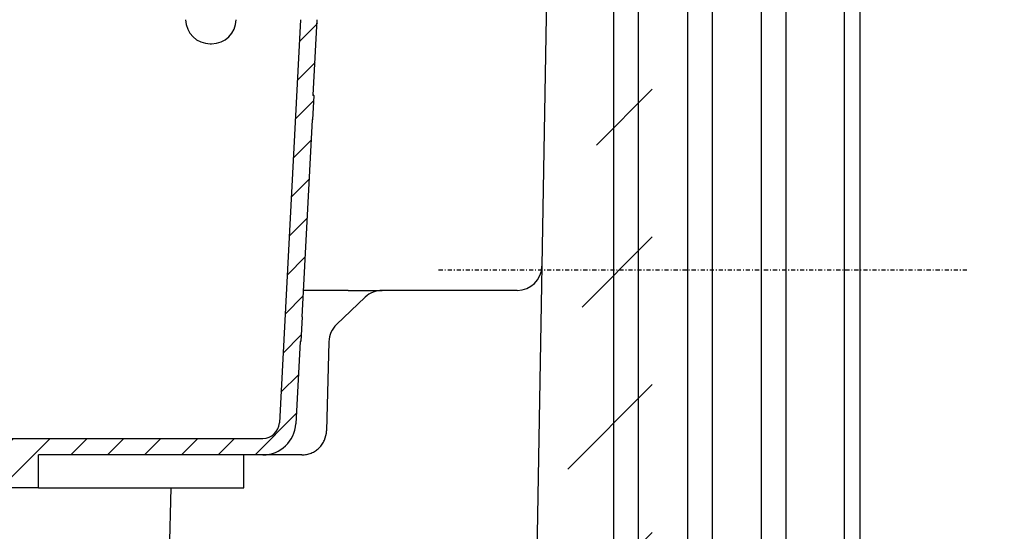
# Model space of a CAD drawing. Units: millimetres. Extents: x -567 to 1363, y -393 to 923.
# Drawn here: x 1037 to 1157, y 95 to 157 of the extents above; entities that cross this region are included whole.
import ezdxf

# ---------------------------------------------------------------- set-up
doc = ezdxf.new("R2010")
doc.units = ezdxf.units.MM
doc.linetypes.add('AUSGEZOGEN', pattern=[0])
doc.linetypes.add('STRICHPUNKT', pattern=[1, 0.5, -0.25, 0, -0.25])
for name, color, linetype, lineweight in [('BEMASS', 3, 'Continuous', 13), ('SCHRAFF', 6, 'AUSGEZOGEN', 13), ('SICHTBAR', 7, 'Continuous', 25)]:
    doc.layers.add(name, color=color, linetype=linetype, lineweight=lineweight)
doc.layers.add('DUENN-18', color=94, linetype='Continuous')
doc.layers.add('MITTE', color=1, linetype='STRICHPUNKT')
doc.styles.add('BEMSTIL', font='arial.ttf', dxfattribs={"width": 0.8})
doc.dimstyles.new('BEMASS$0', dxfattribs={"dimscale": 10, "dimtxt": 3.5, "dimasz": 3.5, "dimexe": 2, "dimexo": 0, "dimgap": 1, "dimtad": 1, "dimdec": 1, "dimtxsty": 'BEMSTIL', "dimcen": 3, "dimclrd": 3, "dimclre": 3, "dimclrt": 4, "dimadec": 0, "dimazin": 0, "dimtfac": 1, "dimtdec": 1, "dimtofl": 0, "dimtmove": 0, "dimatfit": 0, "dimfxl": 0, "dimtolj": 1, "dimlwd": -1, "dimlwe": -1, "dimarcsym": 0})

# ---------------------------------------------------------------- blocks, each defined once
blk = doc.blocks.new('*D25')
at = {"layer": 'BEMASS', "color": 3, "lineweight": 25}
for p, q in [((1158.964630750109, 206.5917199402182), (1260.562278619103, 206.5917199402183)), ((1240.562278619103, 171.5917199402182), (1240.562278619103, 81.5917199402181)), ((1158.964630750109, 46.59171994021808), (1260.562278619103, 46.5917199402181))]:
    blk.add_line(p, q, dxfattribs=at)
at = {"layer": 'BEMASS', "color": 3}
for points in [[(1234.72894528577, 171.5917199402182), (1246.395611952436, 171.5917199402182), (1240.562278619103, 206.5917199402183)], [(1234.72894528577, 81.5917199402181), (1246.395611952436, 81.5917199402181), (1240.562278619103, 46.5917199402181)]]:
    blk.add_solid(points, dxfattribs=at)
at = {"layer": 'Defpoints', "color": 0}
for p in [(1138.964630750109, 206.5917199402182), (1138.964630750109, 46.59171994021808), (1240.562278619103, 46.5917199402181)]:
    blk.add_point(p, dxfattribs=at)
at = {"layer": 'BEMASS', "color": 4, "insert": (1211.713370024287, 126.5917199402178), "char_height": 35, "attachment_point": 5, "rotation": 90, "style": 'BEMSTIL'}
blk.add_mtext('\\A1;%%C160', dxfattribs=at)
blk = doc.blocks.new('*D26')
at = {"layer": 'BEMASS', "color": 3, "lineweight": 25}
for p, q in [((1144.339630750103, 682.0917199402193), (1363.13214538626, 682.0917199402194)), ((1343.13214538626, 647.0917199402194), (1343.13214538626, 81.59171994021833)), ((1260.5622786191, 46.59171994021831), (1363.13214538626, 46.59171994021833))]:
    blk.add_line(p, q, dxfattribs=at)
at = {"layer": 'BEMASS', "color": 3}
for points in [[(1337.298812052926, 647.0917199402194), (1348.965478719593, 647.0917199402194), (1343.13214538626, 682.0917199402194)], [(1337.298812052927, 81.59171994021833), (1348.965478719593, 81.59171994021833), (1343.13214538626, 46.59171994021833)]]:
    blk.add_solid(points, dxfattribs=at)
at = {"layer": 'Defpoints', "color": 0}
for p in [(1124.339630750103, 682.0917199402193), (1240.5622786191, 46.59171994021831), (1343.13214538626, 46.59171994021833)]:
    blk.add_point(p, dxfattribs=at)
at = {"layer": 'BEMASS', "color": 4, "insert": (1315.250153571799, 364.3417199402184), "char_height": 35, "attachment_point": 5, "rotation": 90, "style": 'BEMSTIL'}
blk.add_mtext('\\A1;635', dxfattribs=at)

msp = doc.modelspace()

# ---------------------------------------------------------------- hatches: boundary and pattern name
at = {"layer": 'DUENN-18'}
h = msp.add_hatch(dxfattribs=at)
h.set_pattern_fill('ANSI31', color=256)
h.set_pattern_definition([(45, (-1251.158587615398, -1377.249072894941), (-2.245064030267288, 2.245064030267288), [])])
h.paths.add_polyline_path([(1070.920763138182, 117.8634378671672), (1070.820900184706, 117.8686714627917)], flags=17)
h.paths.add_polyline_path([(1072.390978871995, 147.827557505429), (1072.49084182547, 147.8223239098047)], flags=17)
edge = h.paths.add_edge_path()
edge.add_line((1033.964630750112, 106.0917199402178), (1033.964630750112, 100.0917199402178))
edge.add_line((1038.963927451597, 100.0917199402178), (1033.964630750112, 100.0917199402178))
edge.add_line((1038.963927451597, 100.0917199402178), (1038.963927451597, 104.0917199402178))
edge.add_line((1066.303022483258, 104.0917199402178), (1038.963927451597, 104.0917199402178))
edge.add_arc((1066.303022483258, 108.0917199402176), 3.999999999999984, 270, 357.0000000000009, ccw=False)
edge.add_line((1070.821211290245, 117.8746077100922), (1070.297540622277, 107.8823761152459))
edge.add_line((1070.821211290245, 117.8746077100922), (1070.92107424372, 117.8693741144675))
edge.add_line((1071.078159932204, 120.8667476081173), (1070.92107424372, 117.8693741144675))
edge.add_line((1071.078159932204, 120.8667476081173), (1072.333445031448, 144.8190141688549))
edge.add_line((1072.490530719932, 147.8163876625044), (1072.333445031448, 144.8190141688549))
edge.add_line((1072.490530719932, 147.8163876625044), (1072.390667766457, 147.8216212581287))
edge.add_line((1072.390667766457, 147.8216212581287), (1072.872542014633, 157.0163296538876))
edge.add_line((1072.872542014633, 157.0163296538876), (1078.955795448952, 273.0917199402179))
edge.add_line((1078.955795448952, 273.0917199402179), (1080.272320424826, 283.0917199402179))
edge.add_line((1080.272320424826, 283.0917199402179), (1077.477130750118, 283.0917199402179))
edge.add_line((1077.477130750118, 283.0917199402179), (1070.869799522969, 157.0163296538876))
edge.add_line((1070.869799522969, 157.0163296538876), (1068.3002837531, 107.9870480277318))
edge.add_arc((1066.30302468359, 108.0917199402176), 2.000000000000105, 270, 357.0000000000009, ccw=False)
edge.add_line((1066.30302468359, 106.0917199402178), (1033.964630750112, 106.0917199402178))
h.paths.add_polyline_path([(1097.058248184978, 380.0917199402179), (1098.964630750118, 380.0917199402179), (1098.964630750118, 384.0917199402177), (1095.140328183361, 384.0917199402177), (1095.000645105394, 380.0917199402179), (1091.446027670535, 353.0917199402179), (1093.503630750118, 353.0917199402179)])
edge = h.paths.add_edge_path()
edge.add_line((1078.955795448952, 273.0917199402179), (1078.956172828958, 273.0917199402179))
edge.add_line((1090.804897611824, 363.0917199402179), (1089.48837263595, 353.0917199402179))
edge.add_line((1090.804897611824, 363.0917199402179), (1092.762552646409, 363.0917199402179))
edge.add_line((1089.48837263595, 353.0917199402179), (1083.478773229016, 307.4442805291685))
edge.add_line((1091.50563055711, 353.0917199402179), (1085.496031150176, 307.4442805291685))
edge.add_line((1083.478773229015, 307.4442805291685), (1082.90574775658, 303.0917199402179))
edge.add_line((1084.92300567774, 303.0917199402179), (1085.496031150176, 307.4442805291685))
edge.add_line((1082.90574775658, 303.0917199402179), (1078.956172828958, 273.0917199402179))
edge.add_line((1084.92300567774, 303.0917199402179), (1080.973430750118, 273.0917199402179))
edge.add_line((1078.956172828958, 273.0917199402179), (1080.973430750118, 273.0917199402179))
edge.add_line((1070.920763138182, 117.8634378671674), (1070.92107424372, 117.8693741144675))
edge.add_line((1072.490530719932, 147.8163876625044), (1072.49084182547, 147.8223239098047))
edge.add_line((1072.233582077972, 144.8242477644794), (1072.333445031448, 144.8190141688549))
at = {"layer": 'SCHRAFF'}
h = msp.add_hatch(dxfattribs=at)
h.set_pattern_fill('ANSI31', color=256, scale=4)
h.set_pattern_definition([(45, (-1251.158587615398, -1318.272942078034), (-8.980256121069154, 8.980256121069154), [])])
edge = h.paths.add_edge_path(flags=17)
edge.add_spline(control_points=[(1126.964630750108, 212.5916790536353), (1126.935863713973, 212.5924500004849), (1126.795201591999, 212.5962196978328), (1126.586595695365, 212.6524705139614), (1126.331243182997, 212.8012152615852), (1126.124109215354, 213.016946685914), (1125.986760989701, 213.3050054135911), (1125.971364976361, 213.5044446651832), (1125.964630750108, 213.5916795235962)], knot_values=[0, 0, 0, 0, 0.0551641961489017, 0.2697362651766133, 0.4040333428405526, 0.6186055916603226, 0.8331778376344742, 1, 1, 1, 1], degree=3, periodic=0)
edge.add_line((1125.964630750108, 213.5916795235962), (1125.964630750108, 217.5916813001518))
edge.add_line((1125.964630750108, 217.5916813001518), (1121.964630750108, 217.5916813001518))
edge.add_line((1121.964630750108, 217.5916813001518), (1121.964630750108, 213.5916795235962))
edge.add_spline(control_points=[(1121.964630750108, 213.5916795235962), (1121.963439045971, 213.5558076495126), (1121.958529213988, 213.4080151990061), (1121.883806691355, 213.1528578552511), (1121.687709222562, 212.8729509671309), (1121.443269869246, 212.700099606564), (1121.195231086804, 212.6076955336634), (1121.044811110544, 212.5972480270373), (1120.964630750108, 212.5916790536353)], knot_values=[0, 0, 0, 0, 0.06876671577722873, 0.2833195002381496, 0.4978722677600315, 0.7124249612384085, 0.846710052523253, 1, 1, 1, 1], degree=3, periodic=0)
edge.add_line((1120.964630750108, 212.5916790536353), (1112.464630750108, 212.5916790536353))
edge.add_spline(control_points=[(1112.464630750108, 212.5916790536353), (1112.435863713973, 212.5924500004849), (1112.295201591999, 212.5962196978328), (1112.086595695365, 212.6524705139614), (1111.831243182996, 212.8012152615852), (1111.624109215354, 213.016946685914), (1111.486760989701, 213.3050054135911), (1111.471364976361, 213.5044446651832), (1111.464630750108, 213.5916795235962)], knot_values=[0, 0, 0, 0, 0.05516419614889285, 0.2697362651766131, 0.4040333428405524, 0.6186055916603225, 0.8331778376344741, 0.9999999999999999, 0.9999999999999999, 0.9999999999999999, 0.9999999999999999], degree=3, periodic=0)
edge.add_line((1111.464630750108, 213.5916795235962), (1111.464630750108, 217.5922661003842))
edge.add_spline(control_points=[(1111.464630750108, 217.5922661003842), (1111.464736353984, 217.6050384806349), (1111.466229821384, 217.7856675858066), (1111.535771749717, 218.135509778655), (1111.79563465358, 218.5766210873653), (1112.081002644429, 218.8204837371748), (1112.256354142079, 218.9141921258672), (1112.283645000499, 218.9287764459491)], knot_values=[0, 0, 0, 0, 0.02333783211257509, 0.3300474655716243, 0.6367570909596133, 0.9434666316764038, 1, 1, 1, 1], degree=3, periodic=0)
edge.add_line((1112.283645000499, 218.9287764459491), (1113.691625999978, 219.6461788911697))
edge.add_spline(control_points=[(1113.691625999978, 219.6461788911697), (1113.714327778904, 219.6591365860777), (1113.785707174921, 219.6998784345164), (1113.883488332957, 219.8020935816996), (1113.956045112617, 219.9565982641097), (1113.972971105766, 220.127007956713), (1113.932653338614, 220.29320883331), (1113.839525939169, 220.4369184603941), (1113.704238517278, 220.541014080256), (1113.571255043024, 220.5867677662502), (1113.489951668829, 220.590515384521), (1113.464630750108, 220.5916825333461)], knot_values=[0, 0, 0, 0, 0.05889495621836012, 0.1851787217637838, 0.3114625222215578, 0.4377463696792732, 0.5640302430096991, 0.6903141099218233, 0.8165979411881188, 0.942881723294086, 1, 1, 1, 1], degree=3, periodic=0)
edge.add_line((1113.464630750108, 220.5916825333461), (1109.464630750108, 220.5916825333461))
edge.add_spline(control_points=[(1109.464630750108, 220.5916825333461), (1109.456516580341, 220.5915566458157), (1109.392452274684, 220.590562718221), (1109.272683379991, 220.5635765828868), (1109.127211241641, 220.4736589309196), (1109.020359166033, 220.3404850861557), (1108.970532055474, 220.2051879826583), (1108.96612567182, 220.1204356428027), (1108.964630750108, 220.0916823333091)], knot_values=[0, 0, 0, 0, 0.03113134888404701, 0.2457932613879718, 0.4604552572477001, 0.6751173243118326, 0.8897794191988503, 1, 1, 1, 1], degree=3, periodic=0)
edge.add_line((1108.964630750108, 220.0916823333091), (1108.964630750108, 209.3416774478167))
edge.add_line((1108.964630750106, 209.3416774478167), (1101.684759819504, 209.7231995117704))
edge.add_line((1101.684759819504, 209.7231995117704), (1108.964630750106, 631.5917199402179))
edge.add_line((1108.964630750106, 631.5917199402179), (1108.964630750106, 635.791719940218))
edge.add_line((1108.964630750105, 635.7917199402177), (1108.964630750104, 647.1505656670297))
edge.add_line((1108.964630750106, 647.1505656670297), (1108.964630750106, 656.84857418971))
edge.add_line((1108.964630750105, 656.8485741897102), (1108.964630750104, 659.6298260643698))
edge.add_line((1108.964630750106, 659.6298260643698), (1108.964630750106, 661.5917199402179))
edge.add_line((1108.964630750106, 661.5917199402179), (1126.464630750103, 661.5917199402179))
edge.add_line((1126.464630750106, 661.5917199402179), (1126.464630750106, 257.3416930473256))
edge.add_line((1126.464630750106, 257.3416930473256), (1137.761491709613, 246.0448295445176))
edge.add_line((1137.761491709613, 246.0448295445176), (1138.964630750106, 244.8416902045244))
edge.add_line((1138.964630750106, 244.8416902045244), (1138.964630750106, 219.5916821311209))
edge.add_spline(control_points=[(1138.964630750108, 219.5916821311214), (1138.956967490599, 219.6849082086455), (1138.940079079932, 219.8903612903705), (1138.794491423853, 220.1818971921), (1138.554032258133, 220.4221232905938), (1138.262653175945, 220.5672666255609), (1138.05752999319, 220.5840716317637), (1137.964630750108, 220.5916825333461)], knot_values=[0, 0, 0, 0, 0.178317757732643, 0.3929794519467151, 0.607641067821995, 0.8223026411432681, 1, 1, 1, 1], degree=3, periodic=0)
edge.add_line((1137.964630750108, 220.5916825333461), (1134.464630750108, 220.5916825333461))
edge.add_spline(control_points=[(1134.464630750108, 220.5916825333461), (1134.459568050268, 220.5916329327124), (1134.398553466948, 220.5910351564071), (1134.281319876943, 220.5670686046465), (1134.134390993595, 220.4797723111496), (1134.024523558514, 220.3485371856291), (1133.9643137884, 220.1883885551542), (1133.960525674973, 220.0173418370114), (1134.013473790996, 219.8546120740073), (1134.104670131005, 219.7357913725714), (1134.186831237239, 219.6734305701418), (1134.227670286885, 219.6515242850237), (1134.237635500238, 219.6461788911702)], knot_values=[0, 0, 0, 0, 0.0114269560246676, 0.1377152473074188, 0.2640035406188254, 0.3902918661291647, 0.5165802401185294, 0.6428686578417295, 0.7691570954004141, 0.8954455199948578, 0.9744874645881108, 0.9999999999999999, 0.9999999999999999, 0.9999999999999999, 0.9999999999999999], degree=3, periodic=0)
edge.add_line((1134.237635500238, 219.6461788911697), (1135.645616499717, 218.9287764459493))
edge.add_spline(control_points=[(1135.645616499717, 218.9287764459496), (1135.727282656806, 218.8812050188617), (1135.95446022013, 218.7488716108144), (1136.246540617156, 218.4203714109403), (1136.436463639917, 217.9966712914857), (1136.456407998167, 217.7103230663879), (1136.464630750108, 217.5922661003842)], knot_values=[0, 0, 0, 0, 0.1720135354930345, 0.4785044043336079, 0.7849953922796808, 1, 1, 1, 1], degree=3, periodic=0)
edge.add_line((1136.464630750108, 217.5922661003842), (1136.464630750108, 213.5916795235962))
edge.add_spline(control_points=[(1136.464630750108, 213.5916795235962), (1136.463439045971, 213.5558076495126), (1136.458529213988, 213.4080151990061), (1136.383806691355, 213.1528578552511), (1136.187709222562, 212.8729509671309), (1135.943269869246, 212.700099606564), (1135.695231086804, 212.6076955336634), (1135.544811110544, 212.5972480270373), (1135.464630750108, 212.5916790536353)], knot_values=[0, 0, 0, 0, 0.06876671577722873, 0.2833195002381496, 0.4978722677600315, 0.7124249612384085, 0.846710052523253, 1, 1, 1, 1], degree=3, periodic=0)
edge.add_line((1135.464630750108, 212.5916790536353), (1126.964630750108, 212.5916790536353))
edge = h.paths.add_edge_path()
edge.add_line((958.9646307501064, 661.5917199402179), (958.9646307501064, 659.6298260643698))
edge.add_line((958.9646307501091, 659.6298260643698), (958.9646307501077, 656.8485741897102))
edge.add_line((958.9646307501064, 656.8485741897102), (958.9646307501064, 647.1505656670299))
edge.add_line((958.9646307501091, 647.1505656670297), (958.9646307501077, 635.7917199402177))
edge.add_line((958.9646307501064, 635.7917199402177), (958.9646307501064, 631.5917199402177))
edge.add_line((958.9646307501064, 631.5917199402179), (968.9646307501064, 52.0917199402179))
edge.add_line((968.9646307501064, 52.09171994021784), (1098.964630750106, 52.09171994021784))
edge.add_line((1098.964630750106, 52.09171994021784), (1098.813086700771, 43.30974228125041))
edge.add_line((1098.813086700771, 43.30974228125041), (1108.964630750106, 43.84176243261885))
edge.add_line((1108.964630750108, 43.84176243261908), (1108.964630750108, 33.09175754712709))
edge.add_spline(control_points=[(1108.964630750108, 33.09175754712709), (1108.96612567182, 33.06300423763349), (1108.970532055474, 32.97825189777785), (1109.020359166033, 32.8429547942805), (1109.127211241641, 32.70978094951664), (1109.272683379991, 32.61986329754944), (1109.392452274684, 32.59287716221519), (1109.456516580341, 32.59188323462052), (1109.464630750108, 32.59175734709009)], knot_values=[0, 0, 0, 0, 0.1102205808011498, 0.3248826756881674, 0.5395447427522999, 0.7542067386120282, 0.968868651115953, 1, 1, 1, 1], degree=3, periodic=0)
edge.add_line((1109.464630750108, 32.59175734709009), (1113.464630750108, 32.59175734709009))
edge.add_spline(control_points=[(1113.464630750108, 32.59175734709009), (1113.489951668829, 32.59292449591516), (1113.571255043024, 32.59667211418599), (1113.704238517278, 32.64242580018021), (1113.839525939169, 32.74652142004214), (1113.932653338614, 32.89023104712618), (1113.972971105766, 33.05643192372321), (1113.956045112617, 33.22684161632645), (1113.883488332957, 33.38134629873656), (1113.785707174921, 33.48356144591975), (1113.714327778904, 33.5243032943585), (1113.691625999978, 33.53726098926649)], knot_values=[0, 0, 0, 0, 0.05711827670591396, 0.1834020588118812, 0.3096858900781767, 0.4359697569903009, 0.5622536303207268, 0.6885374777784422, 0.8148212782362162, 0.9411050437816398, 1, 1, 1, 1], degree=3, periodic=0)
edge.add_line((1113.691625999978, 33.53726098926649), (1112.283645000499, 34.2546634344871))
edge.add_spline(control_points=[(1112.283645000499, 34.2546634344871), (1112.256354142079, 34.26924775456899), (1112.081002644429, 34.36295614326144), (1111.79563465358, 34.60681879307089), (1111.535771749717, 35.04793010178122), (1111.466229821384, 35.39777229462965), (1111.464736353984, 35.57840139980129), (1111.464630750108, 35.59117378005197)], knot_values=[0, 0, 0, 0, 0.05653336832359623, 0.3632429090403867, 0.6699525344283757, 0.9766621678874249, 1, 1, 1, 1], degree=3, periodic=0)
edge.add_line((1111.464630750108, 35.59117378005197), (1111.464630750108, 39.59176035683998))
edge.add_spline(control_points=[(1111.464630750108, 39.59176035683998), (1111.471364976361, 39.678995215253), (1111.486760989701, 39.87843446684514), (1111.624109215354, 40.16649319452216), (1111.831243182996, 40.38222461885101), (1112.086595695365, 40.53096936647484), (1112.295201591999, 40.5872201826034), (1112.435863713973, 40.59098987995134), (1112.464630750108, 40.59176082680091)], knot_values=[0, 0, 0, 0, 0.1668221623655258, 0.3813944083396774, 0.5959666571594475, 0.7302637348233868, 0.944835803851107, 0.9999999999999999, 0.9999999999999999, 0.9999999999999999, 0.9999999999999999], degree=3, periodic=0)
edge.add_line((1112.464630750108, 40.59176082680091), (1120.964630750108, 40.59176082680091))
edge.add_spline(control_points=[(1120.964630750108, 40.59176082680091), (1121.044811110544, 40.58619185339893), (1121.195231086804, 40.57574434677275), (1121.443269869246, 40.48334027387222), (1121.687709222562, 40.31048891330528), (1121.883806691355, 40.03058202518508), (1121.958529213988, 39.77542468143014), (1121.963439045971, 39.62763223092355), (1121.964630750108, 39.59176035683998)], knot_values=[0, 0, 0, 0, 0.153289947476747, 0.2875750387615915, 0.5021277322399685, 0.7166804997618503, 0.9312332842227713, 1, 1, 1, 1], degree=3, periodic=0)
edge.add_line((1121.964630750108, 39.59176035683998), (1121.964630750108, 35.59175858028442))
edge.add_line((1121.964630750108, 35.59175858028442), (1125.964630750108, 35.59175858028442))
edge.add_line((1125.964630750108, 35.59175858028442), (1125.964630750108, 39.59176035683998))
edge.add_spline(control_points=[(1125.964630750108, 39.59176035683998), (1125.971364976361, 39.678995215253), (1125.986760989701, 39.87843446684514), (1126.124109215354, 40.16649319452216), (1126.331243182997, 40.38222461885101), (1126.586595695365, 40.53096936647484), (1126.795201591999, 40.5872201826034), (1126.935863713973, 40.59098987995134), (1126.964630750108, 40.59176082680091)], knot_values=[0, 0, 0, 0, 0.1668221623655258, 0.3813944083396774, 0.5959666571594473, 0.7302637348233867, 0.9448358038510983, 1, 1, 1, 1], degree=3, periodic=0)
edge.add_line((1126.964630750108, 40.59176082680091), (1135.464630750108, 40.59176082680091))
edge.add_spline(control_points=[(1135.464630750108, 40.59176082680091), (1135.544811110544, 40.58619185339893), (1135.695231086804, 40.57574434677275), (1135.943269869246, 40.48334027387222), (1136.187709222562, 40.31048891330528), (1136.383806691355, 40.03058202518508), (1136.458529213988, 39.77542468143014), (1136.463439045971, 39.62763223092355), (1136.464630750108, 39.59176035683998)], knot_values=[0, 0, 0, 0, 0.153289947476747, 0.2875750387615915, 0.5021277322399685, 0.7166804997618503, 0.9312332842227713, 1, 1, 1, 1], degree=3, periodic=0)
edge.add_line((1136.464630750108, 39.59176035683998), (1136.464630750108, 35.59117378005197))
edge.add_spline(control_points=[(1136.464630750108, 35.59117378005197), (1136.456407998167, 35.4731168140483), (1136.436463639917, 35.18676858895054), (1136.246540617156, 34.76306846949586), (1135.95446022013, 34.43456826962182), (1135.727282656806, 34.3022348615745), (1135.645616499717, 34.25466343448664)], knot_values=[0, 0, 0, 0, 0.2150046077203192, 0.521495595666392, 0.8279864645069654, 1, 1, 1, 1], degree=3, periodic=0)
edge.add_line((1135.645616499717, 34.25466343448687), (1134.237635500238, 33.53726098926649))
edge.add_spline(control_points=[(1134.237635500238, 33.53726098926603), (1134.227670286885, 33.5319155954125), (1134.186831237239, 33.51000931029438), (1134.104670131005, 33.44764850786481), (1134.013473790996, 33.32882780642893), (1133.960525674973, 33.16609804342482), (1133.9643137884, 32.99505132528196), (1134.024523558514, 32.83490269480711), (1134.134390993595, 32.70366756928655), (1134.281319876943, 32.61637127578973), (1134.398553466948, 32.59240472402911), (1134.459568050268, 32.5918069477238), (1134.464630750108, 32.59175734709009)], knot_values=[0, 0, 0, 0, 0.02551253541188914, 0.1045544800051421, 0.2308429045995858, 0.3571313421582704, 0.4834197598814705, 0.6097081338708352, 0.7359964593811745, 0.8622847526925811, 0.9885730439753323, 0.9999999999999999, 0.9999999999999999, 0.9999999999999999, 0.9999999999999999], degree=3, periodic=0)
edge.add_line((1134.464630750108, 32.59175734709009), (1137.964630750108, 32.59175734709009))
edge.add_spline(control_points=[(1137.964630750108, 32.59175734709009), (1138.05752999319, 32.59936824867253), (1138.262653175945, 32.61617325487526), (1138.554032258133, 32.76131658984235), (1138.794491423853, 33.0015426883362), (1138.940079079932, 33.2930785900657), (1138.956967490599, 33.49853167179066), (1138.964630750108, 33.59175774931481)], knot_values=[0, 0, 0, 0, 0.1776973588567319, 0.392358932178005, 0.6070205480532849, 0.821682242267357, 1, 1, 1, 1], degree=3, periodic=0)
edge.add_line((1138.964630750106, 33.59175774931458), (1138.964630750106, 22.09171994021784))
edge.add_line((1138.964630750106, 22.09171994021784), (928.9646307501064, 22.09171994021784))
edge.add_line((928.9646307501064, 22.09171994021784), (928.9646307501064, 284.1916945521627))
edge.add_line((928.9646307501064, 284.1916945521627), (941.4646307501064, 296.6916966538233))
edge.add_line((941.4646307501064, 296.6916966538233), (941.46463075011, 661.5917199402179))
edge.add_line((941.46463075011, 661.5917199402179), (958.9646307501064, 661.5917199402179))
edge = h.paths.add_edge_path(flags=17)
edge.add_arc((1113.464630750108, 220.0917199402184), 0.4999999999999543, 297.0000000000621, 313.2402907733901)
edge.add_line((1098.964630750106, 52.09171994021784), (1098.971541133106, 52.4921766350248))
edge.add_arc((1113.464630750108, 33.09171994021784), 0.4999999999999543, 46.75970922661634, 62.99999999994003)

# ---------------------------------------------------------------- linework, layer by layer
at = {"layer": 'DUENN-18'}
for p, q in [((1111.964630750108, 207.341676395373), (1111.964630750108, 45.84176348506315)), ((1120.964630750108, 206.634569229507), (1120.964630750108, 46.54887065092925)), ((1129.964630750108, 206.634569229507), (1129.964630750108, 46.54887065092925)), ((1137.052769967812, 206.6706659588324), (1137.052769967812, 46.5127739216037)), ((1117.964630750108, 204.8416750041631), (1117.964630750108, 48.34176487627298)), ((1126.964630750108, 204.8416750041631), (1126.964630750108, 48.34176487627298)), ((1070.869799522969, 157.0163296538879), (1068.3002837531, 107.9870480277319)), ((1072.872542014633, 157.0163296538879), (1072.390667766457, 147.8216212581287)), ((1059.880870803871, 154.0917199402179), (1060.048390696365, 154.0917199402179)), ((1072.490530719932, 147.8163876625047), (1072.333445031448, 144.8190141688549)), ((1072.490530719932, 147.8163876625047), (1072.390667766457, 147.8216212581287)), ((1072.390978871995, 147.827557505429), (1072.49084182547, 147.8223239098047)), ((1072.49084182547, 147.8223239098047), (1072.390978871995, 147.827557505429)), ((1072.490530719932, 147.8163876625047), (1072.49084182547, 147.8223239098047)), ((1071.078159932204, 120.8667476081173), (1072.333445031448, 144.8190141688549)), ((1072.233582077972, 144.8242477644794), (1072.333445031448, 144.8190141688549)), ((1076.691310729475, 124.0917199402179), (1071.247173570379, 124.0917199402179)), ((1097.258403270284, 124.0917199402179), (1080.821438183637, 124.0917199402179)), ((1078.756374456556, 123.2678430532546), (1075.258844146776, 119.9488107182619)), ((1071.078159932204, 120.8667476081173), (1070.92107424372, 117.8693741144677)), ((1070.821211290245, 117.8746077100922), (1070.297540622277, 107.882376115246)), ((1070.920763138182, 117.8634378671675), (1070.820900184706, 117.8686714627918)), ((1070.920763138182, 117.8634378671674), (1070.820900184706, 117.8686714627918)), ((1070.821211290245, 117.8746077100922), (1070.92107424372, 117.8693741144677)), ((1070.920763138182, 117.8634378671675), (1070.92107424372, 117.8693741144677)), ((1074.324935898931, 117.8512184501489), (1074.041132112279, 107.0131890952942)), ((1033.964630750112, 106.0917199402178), (1066.30302468359, 106.0917199402178)), ((1038.963927451597, 100.0917199402178), (1038.963927451597, 104.0917199402178)), ((1066.303022483258, 104.0917199402178), (1038.963927451597, 104.0917199402178)), ((1063.964630750118, 100.0917199402178), (1063.964630750118, 104.0917199402178)), ((1071.042160137353, 104.0917199402178), (1066.303042483259, 104.0917199402178)), ((1038.963927451597, 100.0917199402178), (1033.964630750112, 100.0917199402178)), ((1038.963927451597, 100.0917199402178), (1063.964630750118, 100.0917199402178)), ((1054.041146319258, 58.9752985476303), (1055.117579056658, 100.0917199402178))]:
    msp.add_line(p, q, dxfattribs=at)
for centre, radius, start, end in [((1059.880870803871, 157.0917199402179), 3.000000000000059, 181.4400000000029, 270), ((1060.048390696365, 157.0917199402179), 3, 270, 358.5599999999971), ((1097.258403270284, 127.0917199402177), 2.999999999999886, 270, 359.0113875171485), ((1080.821438183637, 121.0917199402179), 3, 90, 133.4999999999928), ((1077.323907873857, 117.7726876052254), 3.000000000000016, 133.4999999999928, 178.5000000000039), ((1066.303022483258, 108.0917199402177), 3.999999999999984, 270, 357.0000000000011), ((1066.30302468359, 108.0917199402177), 2.000000000000105, 270, 357.0000000000011)]:
    msp.add_arc(centre, radius, start, end, dxfattribs=at)
for points, knots in [([(1076.691310729475, 124.0917199402179), (1076.968919785346, 124.0917199402179), (1077.244413501625, 124.0917199402177), (1077.790265255923, 124.0917199402179), (1078.062738570397, 124.0917199402177), (1078.585137539262, 124.0917199402179), (1078.83704500726, 124.0917199402177), (1079.312380452026, 124.0917199402179), (1079.528312179805, 124.0917199402177), (1079.915791903268, 124.0917199402179), (1080.088411520507, 124.0917199402177), (1080.370872845942, 124.0917199402179), (1080.483832471709, 124.0917199402177), (1080.660580782086, 124.0917199402179), (1080.72333939108, 124.0917199402177), (1080.803311734396, 124.0917199402179), (1080.821438183637, 124.0917199402174), (1080.821438183637, 124.0917199402179)], [0, 0, 0, 0, 0.125, 0.125, 0.25, 0.25, 0.375, 0.375, 0.5, 0.5, 0.625, 0.625, 0.75, 0.75, 0.875, 0.875, 1, 1, 1, 1]), ([(1071.042160137353, 104.0917199402178), (1071.237067874245, 104.091719940218), (1071.428763672925, 104.1105336271386), (1071.805997134323, 104.1842318200239), (1071.993398831124, 104.2399519447021), (1072.351840626008, 104.3857685787902), (1072.521989960876, 104.4750069093425), (1072.844401061035, 104.6856835636127), (1072.997626267479, 104.8084752418601), (1073.273397136263, 105.0771143725337), (1073.397522903454, 105.2236555925833), (1073.617870955901, 105.5415225508327), (1073.712986884833, 105.7120328334159), (1073.94408904278, 106.2395364278452), (1074.030942280003, 106.6240551001368), (1074.041132112279, 107.0131890952942)], [0, 0, 0, 0, 0.1250000000000084, 0.1250000000000084, 0.2500000000000168, 0.2500000000000168, 0.3750000000000251, 0.3750000000000251, 0.5000000000000335, 0.5000000000000335, 0.625000000000042, 0.625000000000042, 0.7500000000000503, 0.7500000000000503, 1, 1, 1, 1])]:
    msp.add_open_spline(points, degree=3, knots=knots, dxfattribs=at)
at = {"layer": 'MITTE'}
msp.add_line((1087.687836621535, 126.5917199402181), (1152.204141693943, 126.5917199402181), dxfattribs=at)
at = {"layer": 'SICHTBAR'}
for p, q in [((1101.684759819504, 209.7231995117704), (1098.971541133106, 52.4921766350248)), ((1138.964630750108, 209.3416774478169), (1138.964630750108, 43.8417624326193)), ((1108.964630750108, 204.341674715185), (1108.964630750108, 48.84176516525105))]:
    msp.add_line(p, q, dxfattribs=at)

# ---------------------------------------------------------------- dimensions: what is measured, and where the dimension line sits
at = {"layer": 'BEMASS'}
for base, p1, p2, text, picture, middle in [((1343.13214538626, 46.59171994021833), (1124.339630750103, 682.091719940219), (1240.562278619099, 46.5917199402183), '635', '*D26', (1315.250153571799, 364.3417199402184)), ((1240.562278619103, 46.5917199402181), (1138.964630750108, 206.5917199402181), (1138.964630750108, 46.59171994021807), '%%C160', '*D25', (1211.713370024287, 126.5917199402178))]:
    dim = msp.add_linear_dim(base=base, p1=p1, p2=p2, angle=90, text=text, dimstyle='BEMASS$0', override={"dimexo": 2, "dimdec": 0, "dimtfac": 0.875, "dimtdec": 0, "dimtofl": 1, "dimlwd": 25, "dimlwe": 25}, dxfattribs=at)
    dim.commit()
    dim.dimension.update_dxf_attribs({"geometry": picture, "text_midpoint": middle})

doc.saveas('drawing.dxf')
